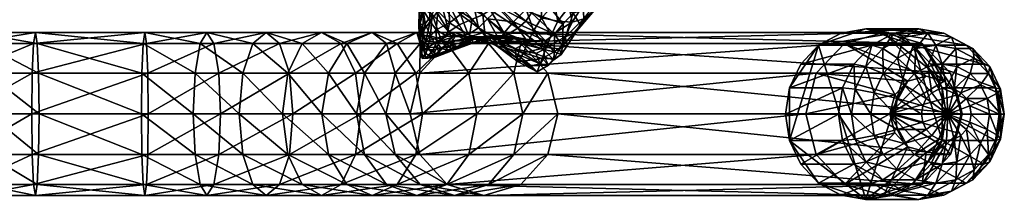
# Model space of a CAD drawing. Units: inches. Extents: x -23.2 to 23.2, y -23.2 to 23.2.
# Drawn here: x 15.1 to 23.2, y -8.4 to -6.9 of the extents above; entities that cross this region are included whole.
import ezdxf

# ---------------------------------------------------------------- set-up
doc = ezdxf.new("R2010")
doc.units = ezdxf.units.IN
doc.header["$MEASUREMENT"] = 0
for name, color, linetype in [('AFUTL-3-GLPL1', 19, 'Continuous'), ('AFUTL-3-LGPT', 4, 'Continuous'), ('AFUTL-3-SHPL', 19, 'Continuous')]:
    doc.layers.add(name, color=color, linetype=linetype)

msp = doc.modelspace()

# ---------------------------------------------------------------- meshes
at = {"layer": 'AFUTL-3-GLPL1'}
mesh = msp.add_polyface(dxfattribs=at)
corners = [(22.5234, -8.375, 0.7053), (22.7285, -8.3405, 0.7789), (22.9135, -8.2403, 0.8453), (23.0603, -8.0843, 0.8979), (23.1546, -7.8877, 0.9318), (23.1871, -7.6699, 0.9434), (23.1546, -7.452, 0.9318), (23.0603, -7.2554, 0.8979), (22.9135, -7.0994, 0.8453), (22.7285, -6.9992, 0.7789), (22.5234, -6.9647, 0.7053), (22.3183, -6.9992, 0.6317), (22.1333, -7.0994, 0.5653), (21.9865, -7.2554, 0.5126), (21.8922, -7.452, 0.4788), (21.8597, -7.6699, 0.4671), (21.8922, -7.8877, 0.4788), (21.9865, -8.0843, 0.5126), (22.1333, -8.2403, 0.5653), (22.3183, -8.3405, 0.6317), (22.597, -8.3405, 0.5002), (22.792, -8.3076, 0.5702), (22.968, -8.2124, 0.6333), (23.1076, -8.064, 0.6834), (23.1973, -7.8771, 0.7156), (23.2282, -7.6699, 0.7267), (23.1973, -7.4626, 0.7156), (23.1076, -7.2757, 0.6834), (22.968, -7.1273, 0.6333), (22.792, -7.0321, 0.5702), (22.597, -6.9992, 0.5002), (22.4019, -7.0321, 0.4302), (22.226, -7.1273, 0.3671), (22.0863, -7.2757, 0.317), (21.9967, -7.4626, 0.2848), (21.9658, -7.6699, 0.2737), (21.9967, -7.8771, 0.2848), (22.0863, -8.064, 0.317), (22.226, -8.2124, 0.3671), (22.4019, -8.3076, 0.4302), (22.6634, -8.2403, 0.3152), (22.8293, -8.2124, 0.3747), (22.979, -8.1314, 0.4284), (23.0978, -8.0052, 0.471), (23.174, -7.8461, 0.4984), (23.2003, -7.6699, 0.5078), (23.174, -7.4936, 0.4984), (23.0978, -7.3345, 0.471), (22.979, -7.2083, 0.4284), (22.8293, -7.1273, 0.3747), (22.6634, -7.0994, 0.3152), (22.4974, -7.1273, 0.2556), (22.3478, -7.2083, 0.2019), (22.229, -7.3345, 0.1593), (22.1527, -7.4936, 0.1319), (22.1264, -7.6699, 0.1225), (22.1527, -7.8461, 0.132), (22.229, -8.0052, 0.1593), (22.3478, -8.1314, 0.2019), (22.4974, -8.2124, 0.2556), (22.7161, -8.0843, 0.1683), (22.8366, -8.064, 0.2116), (22.9454, -8.0052, 0.2506), (23.0317, -7.9135, 0.2816), (23.0871, -7.7979, 0.3015), (23.1062, -7.6699, 0.3083), (23.0871, -7.5418, 0.3015), (23.0317, -7.4262, 0.2816), (22.9454, -7.3345, 0.2506), (22.8366, -7.2757, 0.2116), (22.7161, -7.2554, 0.1683), (22.5955, -7.2757, 0.1251), (22.4868, -7.3345, 0.0861), (22.4004, -7.4262, 0.0551), (22.345, -7.5418, 0.0352), (22.3259, -7.6699, 0.0284), (22.345, -7.7979, 0.0352), (22.4004, -7.9135, 0.0551), (22.4868, -8.0052, 0.0861), (22.5955, -8.064, 0.1251), (22.7499, -7.8877, 0.0741), (22.8133, -7.8771, 0.0968), (22.8704, -7.8461, 0.1173), (22.9158, -7.7979, 0.1336), (22.9449, -7.7372, 0.1441), (22.955, -7.6699, 0.1477), (22.9449, -7.6025, 0.1441), (22.9158, -7.5418, 0.1336), (22.8704, -7.4936, 0.1173), (22.8133, -7.4626, 0.0968), (22.7499, -7.452, 0.0741), (22.6865, -7.4626, 0.0513), (22.6293, -7.4936, 0.0308), (22.584, -7.5418, 0.0145), (22.5548, -7.6025, 0.0041), (22.5448, -7.6699, 0.0005), (22.5548, -7.7372, 0.0041), (22.584, -7.7979, 0.0145), (22.6293, -7.8461, 0.0308), (22.6865, -7.8771, 0.0513), (22.7615, -7.6699, 0.0416), (22.0851, -8.375, 1.8949), (22.2902, -8.3405, 1.9685), (22.4752, -8.2403, 2.0349), (22.622, -8.0843, 2.0876), (22.7163, -7.8877, 2.1214), (22.7488, -7.6699, 2.1331), (22.7163, -7.452, 2.1214), (22.622, -7.2554, 2.0876), (22.4752, -7.0994, 2.0349), (22.2902, -6.9992, 1.9685), (22.0851, -6.9647, 1.8949), (21.88, -6.9992, 1.8213), (21.695, -7.0994, 1.755), (21.5481, -7.2554, 1.7023), (21.4539, -7.452, 1.6684), (21.4214, -7.6699, 1.6568), (21.4539, -7.8877, 1.6684), (21.5481, -8.0843, 1.7023), (21.695, -8.2403, 1.755), (21.88, -8.3405, 1.8213)]
mesh.append_faces([[corners[k] for k in face] for face in [(101, 103, 102)]], dxfattribs={"vtx0": -1})
mesh.append_faces([[corners[k] for k in face] for face in [(109, 107, 105), (113, 111, 109), (117, 115, 113), (101, 119, 117), (101, 117, 113), (101, 113, 109), (101, 109, 105), (101, 105, 103)]], dxfattribs={"vtx0": -1, "vtx1": -1, "vtx2": -1})
mesh.append_faces([[corners[k] for k in face] for face in [(80, 81, 100), (81, 82, 100), (82, 83, 100), (83, 84, 100), (84, 85, 100), (85, 86, 100), (86, 87, 100), (87, 88, 100), (88, 89, 100), (89, 90, 100), (90, 91, 100), (91, 92, 100), (92, 93, 100), (93, 94, 100), (94, 95, 100), (95, 96, 100), (96, 97, 100), (97, 98, 100), (98, 99, 100), (99, 80, 100)]], dxfattribs={"vtx1": -1, "vtx2": -1})
mesh.append_faces([[corners[k] for k in face] for face in [(0, 1, 21), (21, 20, 0), (1, 2, 22), (22, 21, 1), (2, 3, 23), (23, 22, 2), (3, 4, 24), (24, 23, 3), (4, 5, 25), (25, 24, 4), (5, 6, 26), (26, 25, 5), (6, 7, 27), (27, 26, 6), (7, 8, 28), (28, 27, 7), (8, 9, 29), (29, 28, 8), (9, 10, 30), (30, 29, 9), (10, 11, 31), (31, 30, 10), (11, 12, 32), (32, 31, 11), (12, 13, 33), (33, 32, 12), (13, 14, 34), (34, 33, 13), (14, 15, 35), (35, 34, 14), (15, 16, 36), (36, 35, 15), (16, 17, 37), (37, 36, 16), (17, 18, 38), (38, 37, 17), (18, 19, 39), (39, 38, 18), (19, 0, 20), (20, 39, 19), (20, 21, 41), (41, 40, 20), (21, 22, 42), (42, 41, 21), (22, 23, 43), (43, 42, 22), (23, 24, 44), (44, 43, 23), (24, 25, 45), (45, 44, 24), (25, 26, 46), (46, 45, 25), (26, 27, 47), (47, 46, 26), (27, 28, 48), (48, 47, 27), (28, 29, 49), (49, 48, 28), (29, 30, 50), (50, 49, 29), (30, 31, 51), (51, 50, 30), (31, 32, 52), (52, 51, 31), (32, 33, 53), (53, 52, 32), (33, 34, 54), (54, 53, 33), (34, 35, 55), (55, 54, 34), (35, 36, 56), (56, 55, 35), (36, 37, 57), (57, 56, 36), (37, 38, 58), (58, 57, 37), (38, 39, 59), (59, 58, 38), (39, 20, 40), (40, 59, 39), (40, 41, 61), (61, 60, 40), (41, 42, 62), (62, 61, 41), (42, 43, 63), (63, 62, 42), (43, 44, 64), (64, 63, 43), (44, 45, 65), (65, 64, 44), (45, 46, 66), (66, 65, 45), (46, 47, 67), (67, 66, 46), (47, 48, 68), (68, 67, 47), (48, 49, 69), (69, 68, 48), (49, 50, 70), (70, 69, 49), (50, 51, 71), (71, 70, 50), (51, 52, 72), (72, 71, 51), (52, 53, 73), (73, 72, 52), (53, 54, 74), (74, 73, 53), (54, 55, 75), (75, 74, 54), (55, 56, 76), (76, 75, 55), (56, 57, 77), (77, 76, 56), (57, 58, 78), (78, 77, 57), (58, 59, 79), (79, 78, 58), (59, 40, 60), (60, 79, 59), (60, 61, 81), (81, 80, 60), (61, 62, 82), (82, 81, 61), (62, 63, 83), (83, 82, 62), (63, 64, 84), (84, 83, 63), (64, 65, 85), (85, 84, 64), (65, 66, 86), (86, 85, 65), (66, 67, 87), (87, 86, 66), (67, 68, 88), (88, 87, 67), (68, 69, 89), (89, 88, 68), (69, 70, 90), (90, 89, 69), (70, 71, 91), (91, 90, 70), (71, 72, 92), (92, 91, 71), (72, 73, 93), (93, 92, 72), (73, 74, 94), (94, 93, 73), (74, 75, 95), (95, 94, 74), (75, 76, 96), (96, 95, 75), (76, 77, 97), (97, 96, 76), (77, 78, 98), (98, 97, 77), (78, 79, 99), (99, 98, 78), (79, 60, 80), (80, 99, 79), (102, 1, 0), (0, 101, 102), (103, 2, 1), (1, 102, 103), (104, 3, 2), (2, 103, 104), (105, 4, 3), (3, 104, 105), (106, 5, 4), (4, 105, 106), (107, 6, 5), (5, 106, 107), (108, 7, 6), (6, 107, 108), (109, 8, 7), (7, 108, 109), (110, 9, 8), (8, 109, 110), (111, 10, 9), (9, 110, 111), (112, 11, 10), (10, 111, 112), (113, 12, 11), (11, 112, 113), (114, 13, 12), (12, 113, 114), (115, 14, 13), (13, 114, 115), (116, 15, 14), (14, 115, 116), (117, 16, 15), (15, 116, 117), (118, 17, 16), (16, 117, 118), (119, 18, 17), (17, 118, 119), (120, 19, 18), (18, 119, 120), (101, 0, 19), (19, 120, 101), (105, 104, 103), (107, 106, 105), (109, 108, 107), (111, 110, 109), (113, 112, 111), (115, 114, 113), (117, 116, 115), (119, 118, 117), (101, 120, 119)]], dxfattribs={"vtx2": -1})
at = {"layer": 'AFUTL-3-LGPT'}
mesh = msp.add_polyface(dxfattribs=at)
corners = [(15.2551, -7.3313, 12.9641), (15.2591, -7.6681, 12.8739), (16.1049, -7.6681, 12.8739), (15.2442, -7.0848, 13.2107), (16.1087, -7.3313, 12.9641), (15.2292, -6.9945, 13.5475), (16.119, -7.0848, 13.2107), (15.2142, -7.0848, 13.8843), (16.1332, -6.9945, 13.5475), (15.2033, -7.3313, 14.1309), (16.1473, -7.0848, 13.8843), (15.1993, -7.6681, 14.2211), (16.1577, -7.3313, 14.1309), (15.2033, -8.005, 14.1309), (16.1615, -7.6681, 14.2211), (15.2142, -8.2515, 13.8843), (16.1577, -8.005, 14.1309), (15.2292, -8.3418, 13.5475), (16.1473, -8.2515, 13.8843), (15.2442, -8.2515, 13.2107), (16.1332, -8.3418, 13.5475), (15.2551, -8.005, 12.9641), (16.119, -8.2515, 13.2107), (16.1087, -8.005, 12.9641), (14.8275, -7.3313, 12.926), (14.8435, -7.6681, 12.8369), (14.7839, -7.0848, 13.1697), (14.7243, -6.9945, 13.5025), (14.6647, -7.0848, 13.8354), (14.6211, -7.3313, 14.079), (14.6051, -7.6681, 14.1682), (14.6211, -8.005, 14.079), (14.6647, -8.2515, 13.8354), (14.7243, -8.3418, 13.5025), (14.7839, -8.2515, 13.1697), (14.8275, -8.005, 12.926), (14.4466, -7.3313, 12.8225), (14.4778, -7.6681, 12.7374), (14.3611, -7.0848, 13.0547), (14.2444, -6.9945, 13.3721), (14.1277, -7.0848, 13.6894), (14.0422, -7.3313, 13.9217), (14.011, -7.6681, 14.0067), (14.0422, -8.005, 13.9217), (14.1277, -8.2515, 13.6894), (14.2444, -8.3418, 13.3721), (14.3611, -8.2515, 13.0547), (14.4466, -8.005, 12.8225), (14.0927, -7.3313, 12.6561), (14.0927, -8.005, 12.6561), (14.1381, -7.6681, 12.5777)]
mesh.append_faces([[corners[k] for k in face] for face in [(0, 1, 2), (3, 0, 4), (5, 3, 6), (7, 5, 8), (9, 7, 10), (11, 9, 12), (13, 11, 14), (15, 13, 16), (17, 15, 18), (19, 17, 20), (21, 19, 22), (1, 21, 23), (1, 0, 24), (24, 25, 1), (0, 3, 26), (26, 24, 0), (3, 5, 27), (27, 26, 3), (5, 7, 28), (28, 27, 5), (7, 9, 29), (29, 28, 7), (9, 11, 30), (30, 29, 9), (11, 13, 31), (31, 30, 11), (13, 15, 32), (32, 31, 13), (15, 17, 33), (33, 32, 15), (17, 19, 34), (34, 33, 17), (19, 21, 35), (35, 34, 19), (21, 1, 25), (25, 35, 21), (25, 24, 36), (36, 37, 25), (24, 26, 38), (38, 36, 24), (26, 27, 39), (39, 38, 26), (27, 28, 40), (40, 39, 27), (28, 29, 41), (41, 40, 28), (29, 30, 42), (30, 31, 43), (31, 32, 44), (32, 33, 45), (45, 44, 32), (33, 34, 46), (46, 45, 33), (34, 35, 47), (47, 46, 34), (35, 25, 37), (37, 47, 35), (37, 36, 48), (46, 47, 49), (47, 37, 50)]])
mesh = msp.add_polyface(dxfattribs=at)
corners = [(16.9425, -7.3313, 12.8257), (16.9128, -7.6681, 12.7401), (17.269, -7.6681, 12.5826), (16.9425, -8.005, 12.8257), (17.3123, -8.005, 12.6622), (16.5474, -7.3313, 12.9271), (16.5323, -7.6681, 12.8378), (17.0236, -7.0848, 13.0594), (16.5887, -7.0848, 13.1711), (17.1343, -6.9945, 13.3788), (16.6451, -6.9945, 13.5044), (17.245, -7.0848, 13.6981), (16.7015, -7.0848, 13.8376), (16.7428, -7.3313, 14.0816), (16.758, -7.6681, 14.1709), (17.3261, -7.3313, 13.9318), (16.7428, -8.005, 14.0816), (17.3558, -7.6681, 14.0174), (17.3261, -8.005, 13.9318), (17.245, -8.2515, 13.6981), (16.7015, -8.2515, 13.8376), (17.1343, -8.3418, 13.3788), (16.6451, -8.3418, 13.5044), (17.0236, -8.2515, 13.0594), (16.5887, -8.2515, 13.1711), (16.5474, -8.005, 12.9271), (16.1087, -7.3313, 12.9641), (16.1049, -7.6681, 12.8739), (16.119, -7.0848, 13.2107), (16.1332, -6.9945, 13.5475), (16.1473, -7.0848, 13.8843), (16.1577, -7.3313, 14.1309), (16.1615, -7.6681, 14.2211), (16.1577, -8.005, 14.1309), (16.1473, -8.2515, 13.8843), (16.1332, -8.3418, 13.5475), (16.119, -8.2515, 13.2107), (16.1087, -8.005, 12.9641), (15.2551, -7.3313, 12.9641), (15.2442, -7.0848, 13.2107), (15.2292, -6.9945, 13.5475), (15.2142, -7.0848, 13.8843), (15.2033, -7.3313, 14.1309), (15.1993, -7.6681, 14.2211), (15.2033, -8.005, 14.1309), (15.2142, -8.2515, 13.8843), (15.2292, -8.3418, 13.5475), (15.2442, -8.2515, 13.2107), (15.2551, -8.005, 12.9641), (15.2591, -7.6681, 12.8739)]
mesh.append_faces([[corners[k] for k in face] for face in [(0, 1, 2), (1, 3, 4), (1, 0, 5), (5, 6, 1), (0, 7, 8), (8, 5, 0), (7, 9, 10), (10, 8, 7), (9, 11, 12), (12, 10, 9), (13, 12, 11), (14, 13, 15), (16, 14, 17), (18, 19, 20), (20, 16, 18), (19, 21, 22), (22, 20, 19), (21, 23, 24), (24, 22, 21), (23, 3, 25), (25, 24, 23), (3, 1, 6), (6, 25, 3), (6, 5, 26), (26, 27, 6), (5, 8, 28), (28, 26, 5), (8, 10, 29), (29, 28, 8), (10, 12, 30), (30, 29, 10), (12, 13, 31), (31, 30, 12), (13, 14, 32), (32, 31, 13), (14, 16, 33), (33, 32, 14), (16, 20, 34), (34, 33, 16), (20, 22, 35), (35, 34, 20), (22, 24, 36), (36, 35, 22), (24, 25, 37), (37, 36, 24), (25, 6, 27), (27, 37, 25), (27, 26, 38), (26, 28, 39), (28, 29, 40), (29, 30, 41), (30, 31, 42), (31, 32, 43), (32, 33, 44), (33, 34, 45), (34, 35, 46), (35, 36, 47), (36, 37, 48), (37, 27, 49)]])
mesh = msp.add_polyface(dxfattribs=at)
corners = [(18.1223, -7.6681, 11.7964), (18.1982, -7.3313, 11.8459), (17.9473, -7.3313, 12.1676), (17.8807, -7.6681, 12.1062), (18.1292, -7.0848, 12.3353), (18.1982, -8.005, 11.8459), (17.9473, -8.005, 12.1676), (17.6496, -7.3313, 12.4412), (17.594, -7.6681, 12.3698), (17.8016, -7.0848, 12.6364), (18.0093, -6.9945, 12.903), (17.8016, -8.2515, 12.6364), (18.0093, -8.3418, 12.903), (18.3776, -8.3418, 12.5644), (18.1292, -8.2515, 12.3353), (17.6496, -8.005, 12.4412), (17.3123, -7.3313, 12.6622), (17.269, -7.6681, 12.5826), (17.4305, -7.0848, 12.8795), (17.5919, -6.9945, 13.1764), (18.2169, -7.0848, 13.1697), (17.7534, -7.0848, 13.4733), (17.8716, -7.3313, 13.6906), (17.9148, -7.6681, 13.7702), (18.3689, -7.3313, 13.3649), (17.8716, -8.005, 13.6906), (18.4246, -7.6681, 13.4363), (17.7534, -8.2515, 13.4733), (18.3689, -8.005, 13.3649), (18.2169, -8.2515, 13.1697), (17.5919, -8.3418, 13.1764), (17.4305, -8.2515, 12.8795), (17.3123, -8.005, 12.6622), (16.9425, -7.3313, 12.8257), (17.0236, -7.0848, 13.0594), (17.1343, -6.9945, 13.3788), (17.245, -7.0848, 13.6981), (17.3261, -7.3313, 13.9318), (17.3558, -7.6681, 14.0174), (17.3261, -8.005, 13.9318), (17.245, -8.2515, 13.6981), (17.1343, -8.3418, 13.3788), (17.0236, -8.2515, 13.0594), (16.9425, -8.005, 12.8257), (16.9128, -7.6681, 12.7401), (16.7428, -7.3313, 14.0816), (16.758, -7.6681, 14.1709), (16.7428, -8.005, 14.0816)]
mesh.append_faces([[corners[k] for k in face] for face in [(0, 1, 2), (2, 3, 0), (4, 2, 1), (5, 0, 3), (3, 6, 5), (3, 2, 7), (7, 8, 3), (2, 4, 9), (9, 7, 2), (10, 9, 4), (11, 12, 13), (14, 6, 15), (15, 11, 14), (6, 3, 8), (8, 15, 6), (8, 7, 16), (16, 17, 8), (7, 9, 18), (18, 16, 7), (9, 10, 19), (19, 18, 9), (10, 20, 21), (21, 19, 10), (22, 21, 20), (23, 22, 24), (25, 23, 26), (27, 25, 28), (29, 12, 30), (30, 27, 29), (12, 11, 31), (31, 30, 12), (11, 15, 32), (32, 31, 11), (15, 8, 17), (17, 32, 15), (17, 16, 33), (16, 18, 34), (34, 33, 16), (18, 19, 35), (35, 34, 18), (19, 21, 36), (36, 35, 19), (21, 22, 37), (37, 36, 21), (22, 23, 38), (38, 37, 22), (23, 25, 39), (39, 38, 23), (25, 27, 40), (40, 39, 25), (27, 30, 41), (41, 40, 27), (30, 31, 42), (42, 41, 30), (31, 32, 43), (43, 42, 31), (32, 17, 44), (36, 37, 45), (37, 38, 46), (38, 39, 47)]])
mesh = msp.add_polyface(dxfattribs=at)
corners = [(18.3227, -7.6681, 11.4254), (18.4044, -7.3313, 11.464), (18.1982, -7.3313, 11.8459), (18.1223, -7.6681, 11.7964), (18.6275, -7.0848, 11.5697), (18.4053, -7.0848, 11.9813), (18.9324, -6.9945, 11.7141), (18.6882, -6.9945, 12.1662), (19.2372, -7.0848, 11.8585), (18.9712, -7.0848, 12.3511), (19.4603, -7.3313, 11.9642), (19.1783, -7.3313, 12.4864), (19.2541, -7.6681, 12.5359), (19.1783, -8.005, 12.4864), (19.542, -7.6681, 12.0028), (19.4603, -8.005, 11.9642), (19.2372, -8.2515, 11.8585), (18.9712, -8.2515, 12.3511), (18.9324, -8.3418, 11.7141), (18.6882, -8.3418, 12.1662), (18.6275, -8.2515, 11.5697), (18.4053, -8.2515, 11.9813), (18.4044, -8.005, 11.464), (18.1982, -8.005, 11.8459), (18.1292, -7.0848, 12.3353), (18.3776, -6.9945, 12.5644), (18.6261, -7.0848, 12.7935), (18.808, -7.3313, 12.9612), (18.8745, -7.6681, 13.0226), (18.808, -8.005, 12.9612), (18.6261, -8.2515, 12.7935), (18.3776, -8.3418, 12.5644), (18.1292, -8.2515, 12.3353), (17.9473, -8.005, 12.1676), (18.0093, -6.9945, 12.903), (18.2169, -7.0848, 13.1697), (18.3689, -7.3313, 13.3649), (18.4246, -7.6681, 13.4363), (18.3689, -8.005, 13.3649), (18.2169, -8.2515, 13.1697), (18.0093, -8.3418, 12.903), (17.8016, -8.2515, 12.6364), (17.8716, -7.3313, 13.6906), (17.9148, -7.6681, 13.7702), (17.8716, -8.005, 13.6906), (17.7534, -8.2515, 13.4733)]
mesh.append_faces([[corners[k] for k in face] for face in [(0, 1, 2), (2, 3, 0), (1, 4, 5), (5, 2, 1), (4, 6, 7), (7, 5, 4), (6, 8, 9), (9, 7, 6), (8, 10, 11), (11, 9, 8), (12, 11, 10), (13, 12, 14), (15, 16, 17), (17, 13, 15), (16, 18, 19), (19, 17, 16), (18, 20, 21), (21, 19, 18), (20, 22, 23), (23, 21, 20), (22, 0, 3), (3, 23, 22), (2, 5, 24), (5, 7, 25), (25, 24, 5), (7, 9, 26), (26, 25, 7), (9, 11, 27), (27, 26, 9), (11, 12, 28), (28, 27, 11), (12, 13, 29), (29, 28, 12), (13, 17, 30), (30, 29, 13), (17, 19, 31), (31, 30, 17), (19, 21, 32), (32, 31, 19), (21, 23, 33), (33, 32, 21), (24, 25, 34), (25, 26, 35), (35, 34, 25), (26, 27, 36), (36, 35, 26), (27, 28, 37), (37, 36, 27), (28, 29, 38), (38, 37, 28), (29, 30, 39), (39, 38, 29), (30, 31, 40), (40, 39, 30), (31, 32, 41), (35, 36, 42), (36, 37, 43), (37, 38, 44), (38, 39, 45)]])
mesh = msp.add_polyface(dxfattribs=at)
corners = [(22.3235, -7.5116, 0.2303), (21.6751, -7.3313, 1.2661), (21.5893, -7.6681, 1.2382), (22.2834, -7.6681, 0.2179), (22.4329, -7.397, 0.2643), (21.9097, -7.0848, 1.3422), (22.5825, -7.355, 0.3107), (22.2301, -6.9945, 1.4462), (22.732, -7.397, 0.3571), (22.5505, -7.0848, 1.5502), (22.8415, -7.5116, 0.3911), (22.785, -7.3313, 1.6263), (22.8815, -7.6681, 0.4035), (22.8708, -7.6681, 1.6542), (22.8415, -7.8247, 0.3911), (22.785, -8.005, 1.6263), (22.732, -7.9393, 0.3571), (22.5505, -8.2515, 1.5502), (22.5825, -7.9813, 0.3107), (22.2301, -8.3418, 1.4462), (22.4329, -7.9393, 0.2643), (21.9097, -8.2515, 1.3422), (22.3235, -7.8247, 0.2303), (21.6751, -8.005, 1.2661), (19.4603, -7.3313, 11.9642), (19.542, -7.6681, 12.0028), (19.2541, -7.6681, 12.5359), (19.4603, -8.005, 11.9642), (19.1783, -8.005, 12.4864), (18.4044, -7.3313, 11.464), (18.3227, -7.6681, 11.4254), (18.6275, -7.0848, 11.5697), (18.9324, -6.9945, 11.7141), (19.2372, -7.0848, 11.8585), (19.2372, -8.2515, 11.8585), (18.9324, -8.3418, 11.7141), (18.6275, -8.2515, 11.5697), (18.4044, -8.005, 11.464)]
mesh.append_faces([[corners[k] for k in face] for face in [(0, 1, 2), (2, 3, 0), (4, 5, 1), (1, 0, 4), (6, 7, 5), (5, 4, 6), (8, 9, 7), (7, 6, 8), (10, 11, 9), (9, 8, 10), (12, 13, 11), (11, 10, 12), (14, 15, 13), (13, 12, 14), (16, 17, 15), (15, 14, 16), (18, 19, 17), (17, 16, 18), (20, 21, 19), (19, 18, 20), (22, 23, 21), (21, 20, 22), (3, 2, 23), (23, 22, 3), (24, 25, 26), (25, 27, 28), (3, 22, 20), (3, 20, 18), (3, 18, 16), (3, 16, 14), (3, 14, 12), (3, 12, 10), (3, 10, 8), (3, 8, 6), (3, 6, 4), (3, 4, 0), (1, 29, 30), (30, 2, 1), (5, 31, 29), (29, 1, 5), (7, 32, 31), (31, 5, 7), (9, 33, 32), (32, 7, 9), (11, 24, 33), (33, 9, 11), (13, 25, 24), (24, 11, 13), (15, 27, 25), (25, 13, 15), (17, 34, 27), (27, 15, 17), (35, 34, 17), (17, 19, 35), (36, 35, 19), (19, 21, 36), (23, 37, 36), (36, 21, 23), (2, 30, 37), (37, 23, 2)]])
at = {"layer": 'AFUTL-3-SHPL'}
mesh = msp.add_polyface(dxfattribs=at)
corners = [(18.4187, -6.7117, 10.5371), (17.9066, -6.7026, 10.3814), (17.9269, -6.6925, 10.2952), (18.1532, -6.6109, 11.0483), (18.3263, -6.6495, 11.1036), (18.3062, -6.554, 11.1775), (18.5356, -6.6623, 10.3326), (18.2558, -6.6579, 10.2224), (18.2766, -6.6277, 10.1609), (18.398, -7.0055, 11.233), (18.3956, -6.9323, 11.1797), (18.4307, -7.0209, 11.0761), (18.5281, -6.8, 10.8012), (18.2941, -6.7141, 10.7954), (18.3776, -6.7194, 10.6232), (18.1979, -6.6733, 10.961), (18.4057, -6.9152, 11.36), (18.4369, -6.8192, 11.478), (18.3958, -6.733, 11.3977), (18.2945, -6.5801, 10.1053), (18.2972, -6.506, 10.0995), (18.5968, -6.5183, 10.2059), (17.9836, -6.5685, 10.0291), (18.3639, -6.642, 11.2991), (18.3537, -6.5271, 11.3941), (18.3005, -6.4382, 11.2429), (18.5051, -6.8432, 10.8931), (18.4244, -6.7662, 10.9546), (18.4332, -7.1392, 11.304), (18.403, -7.0716, 11.2738), (18.4101, -7.1618, 11.1489), (18.3748, -6.7164, 11.0235), (18.2524, -6.7004, 10.8722), (18.0628, -6.6984, 10.7284), (18.0997, -6.7059, 10.6317), (18.3972, -6.8327, 11.2867), (18.4182, -6.8301, 11.1085), (18.3943, -6.738, 11.1997), (18.148, -6.5001, 11.0944), (17.9864, -6.6484, 10.9255), (18.5001, -6.6817, 10.3944), (18.135, -6.709, 10.5361), (17.9865, -6.4944, 10.0236), (18.4173, -7.0917, 11.117), (18.4073, -6.6204, 11.5067), (17.9722, -6.6211, 10.0826), (18.589, -6.589, 10.2268), (18.4479, -6.9222, 11.0286), (18.0257, -6.6821, 10.8254), (18.4244, -6.9885, 11.4158), (17.9597, -6.654, 10.1483), (17.9607, -6.5666, 11.0019), (18.3794, -6.3877, 11.479), (18.4212, -7.2086, 11.0812)]
mesh.append_faces([[corners[k] for k in face] for face in [(3, 4, 5), (12, 13, 14), (13, 26, 27), (36, 31, 27), (32, 27, 31), (27, 32, 13)]])
mesh.append_faces([[corners[k] for k in face] for face in [(28, 29, 30), (37, 4, 31)]], dxfattribs={"vtx0": -1})
mesh.append_faces([[corners[k] for k in face] for face in [(16, 17, 18), (5, 38, 3), (35, 37, 36), (35, 18, 23), (18, 35, 16)]], dxfattribs={"vtx0": -1, "vtx1": -1})
mesh.append_faces([[corners[k] for k in face] for face in [(0, 1, 2), (6, 7, 8), (23, 24, 25), (13, 33, 34), (16, 35, 10), (40, 2, 7), (24, 23, 18), (1, 0, 41), (44, 18, 17), (2, 40, 0), (32, 48, 33), (49, 29, 28), (8, 7, 50), (29, 49, 16), (52, 24, 44), (18, 44, 24), (19, 8, 45), (50, 45, 8), (11, 43, 9), (14, 41, 0), (29, 9, 43), (16, 9, 29), (48, 32, 15), (13, 34, 41)]], dxfattribs={"vtx0": -1, "vtx1": -1, "vtx2": -1})
mesh.append_faces([[corners[k] for k in face] for face in [(19, 20, 21), (20, 19, 22), (23, 5, 4), (41, 14, 13), (22, 42, 20), (43, 30, 29), (45, 22, 19), (8, 19, 46), (4, 37, 23), (33, 13, 32)]], dxfattribs={"vtx0": -1, "vtx2": -1})
mesh.append_faces([[corners[k] for k in face] for face in [(31, 15, 32), (31, 36, 37), (36, 10, 35), (23, 37, 35), (53, 30, 43)]], dxfattribs={"vtx1": -1})
mesh.append_faces([[corners[k] for k in face] for face in [(9, 10, 11), (4, 3, 15), (39, 15, 3), (25, 5, 23), (51, 3, 38), (10, 9, 16), (15, 39, 48)]], dxfattribs={"vtx1": -1, "vtx2": -1})
mesh.append_faces([[corners[k] for k in face] for face in [(15, 31, 4), (10, 36, 47)]], dxfattribs={"vtx2": -1})
mesh = msp.add_polyface(dxfattribs=at)
corners = [(18.6436, -6.7569, 10.6376), (18.8339, -6.8848, 10.698), (18.729, -6.9315, 10.75), (18.6266, -7.0244, 11.5773), (18.8009, -7.0113, 11.6916), (18.6481, -6.9159, 11.7045), (18.4532, -7.0673, 11.4587), (18.5378, -6.9719, 11.5776), (18.4877, -6.9031, 11.5413), (18.4479, -6.9222, 11.0286), (18.4307, -7.0209, 11.0761), (18.3956, -6.9323, 11.1797), (18.5866, -6.7804, 10.7175), (18.4922, -7.0223, 10.958), (18.5051, -6.8432, 10.8931), (18.5777, -7.0496, 10.8634), (18.7512, -6.6144, 11.8304), (18.6419, -6.7221, 11.7573), (18.7401, -6.845, 11.8032), (18.4244, -6.7662, 10.9546), (18.4182, -6.8301, 11.1085), (18.4651, -6.4916, 11.5999), (18.5568, -6.6082, 11.6896), (18.658, -6.4825, 11.7677), (18.4244, -6.9885, 11.4158), (18.4369, -6.8192, 11.478), (18.589, -6.589, 10.2268), (18.5968, -6.5183, 10.2059), (18.8776, -6.5414, 10.3348), (18.2558, -6.6579, 10.2224), (18.5356, -6.6623, 10.3326), (18.5001, -6.6817, 10.3944), (18.4187, -6.7117, 10.5371), (18.4057, -6.9152, 11.36), (18.6412, -6.99, 10.8062), (18.8043, -7.0668, 10.7658), (18.2945, -6.5801, 10.1053), (18.2766, -6.6277, 10.1609), (18.5659, -6.6324, 10.2763), (18.5281, -6.8, 10.8012), (18.2941, -6.7141, 10.7954), (18.4781, -6.7206, 11.5968), (18.8453, -6.7561, 11.8636), (18.7446, -6.7109, 10.5177), (18.9843, -6.8081, 10.6266), (18.7852, -6.6825, 10.4687), (18.82, -6.6472, 10.4221), (18.8546, -6.604, 10.3768), (18.5529, -6.8185, 11.6634), (18.4073, -6.6204, 11.5067), (18.7023, -6.7358, 10.5701), (18.924, -6.8488, 10.6624), (18.3776, -6.7194, 10.6232), (18.8787, -6.5029, 11.8801), (18.8874, -6.9564, 11.8073), (18.9685, -6.6538, 11.9034)]
mesh.append_faces([[corners[k] for k in face] for face in [(0, 1, 2), (2, 12, 0), (19, 9, 20), (39, 14, 40), (9, 19, 14), (50, 51, 1), (1, 0, 50), (51, 50, 43)]])
mesh.append_faces([[corners[k] for k in face] for face in [(26, 27, 28), (35, 2, 1), (44, 43, 45), (52, 12, 39), (34, 39, 12)]], dxfattribs={"vtx0": -1})
mesh.append_faces([[corners[k] for k in face] for face in [(24, 8, 25), (25, 33, 24), (34, 15, 14), (28, 47, 26), (14, 13, 9)]], dxfattribs={"vtx0": -1, "vtx1": -1})
mesh.append_faces([[corners[k] for k in face] for face in [(9, 10, 11), (13, 14, 15), (16, 17, 18), (21, 22, 23), (29, 30, 31), (37, 38, 30), (41, 22, 21), (43, 31, 30), (16, 23, 22), (38, 46, 45), (22, 41, 48), (17, 48, 5), (21, 49, 41), (0, 32, 31), (23, 16, 53), (41, 25, 8), (25, 41, 49), (8, 48, 41), (48, 8, 7), (26, 38, 37), (46, 38, 26), (48, 17, 22), (22, 17, 16), (26, 47, 46), (12, 52, 32), (45, 30, 38)]], dxfattribs={"vtx0": -1, "vtx1": -1, "vtx2": -1})
mesh.append_faces([[corners[k] for k in face] for face in [(32, 0, 12), (27, 26, 36), (31, 50, 0), (4, 54, 18), (31, 43, 50), (16, 42, 55), (30, 45, 43)]], dxfattribs={"vtx0": -1, "vtx2": -1})
mesh.append_faces([[corners[k] for k in face] for face in [(6, 7, 8), (14, 39, 34), (12, 2, 34)]], dxfattribs={"vtx1": -1})
mesh.append_faces([[corners[k] for k in face] for face in [(3, 4, 5), (18, 5, 4), (5, 18, 17), (18, 42, 16), (7, 5, 48), (5, 7, 3)]], dxfattribs={"vtx1": -1, "vtx2": -1})
mesh.append_faces([[corners[k] for k in face] for face in [(42, 18, 54)]], dxfattribs={"vtx2": -1})
mesh = msp.add_polyface(dxfattribs=at)
corners = [(18.7852, -6.6825, 10.4687), (18.82, -6.6472, 10.4221), (19.0594, -6.7208, 10.5569), (19.4455, -6.5073, 10.6517), (19.4281, -6.6029, 10.659), (19.155, -6.5237, 10.4776), (19.2802, -6.8023, 11.8825), (19.1866, -6.6903, 11.9216), (19.0628, -6.7882, 11.8917), (18.9685, -6.6538, 11.9034), (19.0971, -6.6662, 10.5239), (19.1273, -6.601, 10.4959), (19.4001, -6.6876, 10.6719), (18.8546, -6.604, 10.3768), (19.2769, -6.9009, 10.7163), (19.5153, -7.0077, 10.9297), (19.4397, -7.0626, 10.9344), (18.8339, -6.8848, 10.698), (18.9412, -7.024, 10.7475), (18.8043, -7.0668, 10.7658), (19.3251, -6.8323, 10.6988), (19.1771, -6.9055, 11.8612), (19.102, -6.9943, 11.8363), (19.2942, -7.0742, 11.7774), (18.8787, -6.5029, 11.8801), (19.1007, -6.5525, 11.9366), (19.2122, -6.9601, 10.7369), (19.3429, -7.062, 10.9826), (19.3178, -6.5939, 11.9816), (19.4034, -6.703, 11.9437), (19.5352, -6.6251, 12.09), (19.4087, -6.8735, 11.8144), (19.3408, -6.9806, 11.7938), (19.4882, -7.0173, 11.6761), (18.8874, -6.9564, 11.8073), (18.8009, -7.0113, 11.6916), (19.0323, -7.101, 11.751), (19.1093, -7.0181, 10.7944), (18.9843, -6.8081, 10.6266), (19.0261, -6.7675, 10.5909), (19.2462, -6.454, 11.995), (19.4568, -6.5092, 12.1188), (18.924, -6.8488, 10.6624), (18.9612, -6.8811, 11.8593), (18.8453, -6.7561, 11.8636), (19.0601, -7.0572, 11.8062), (19.5862, -6.9226, 10.9456), (19.5135, -6.7589, 11.8715), (19.1201, -7.0289, 10.9255), (18.9668, -7.0473, 10.8644), (18.8776, -6.5414, 10.3348), (18.8732, -6.4625, 10.3465), (18.7512, -6.6144, 11.8304), (18.7446, -6.7109, 10.5177)]
mesh.append_faces([[corners[k] for k in face] for face in [(27, 37, 26), (42, 37, 18)]])
mesh.append_faces([[corners[k] for k in face] for face in [(17, 18, 19), (18, 17, 42), (5, 11, 50)]], dxfattribs={"vtx0": -1})
mesh.append_faces([[corners[k] for k in face] for face in [(3, 4, 5), (2, 20, 14), (26, 38, 39), (0, 39, 38), (10, 12, 20), (20, 2, 10), (50, 51, 5), (39, 14, 26), (53, 38, 42), (14, 39, 2)]], dxfattribs={"vtx0": -1, "vtx1": -1})
mesh.append_faces([[corners[k] for k in face] for face in [(6, 7, 8), (9, 8, 7), (10, 11, 12), (14, 15, 16), (21, 22, 23), (24, 9, 25), (15, 14, 20), (7, 25, 9), (34, 43, 44), (43, 22, 21), (46, 20, 12), (25, 7, 28), (11, 5, 4), (9, 24, 52), (8, 21, 6), (6, 21, 32), (4, 12, 11), (45, 22, 43), (21, 8, 43), (44, 43, 8), (2, 39, 0)]], dxfattribs={"vtx0": -1, "vtx1": -1, "vtx2": -1})
mesh.append_faces([[corners[k] for k in face] for face in [(0, 1, 2), (11, 10, 13), (34, 35, 36), (38, 26, 37), (7, 6, 29), (43, 34, 45), (31, 47, 29), (49, 18, 37), (10, 2, 1), (1, 13, 10), (8, 9, 44), (13, 50, 11)]], dxfattribs={"vtx0": -1, "vtx2": -1})
mesh.append_faces([[corners[k] for k in face] for face in [(26, 16, 27)]], dxfattribs={"vtx1": -1})
mesh.append_faces([[corners[k] for k in face] for face in [(31, 32, 33), (40, 28, 41), (30, 41, 28), (29, 28, 7), (37, 48, 49), (28, 40, 25), (16, 26, 14), (37, 42, 38), (23, 32, 21)]], dxfattribs={"vtx1": -1, "vtx2": -1})
mesh.append_faces([[corners[k] for k in face] for face in [(28, 29, 30), (32, 31, 6), (29, 6, 31)]], dxfattribs={"vtx2": -1})
mesh = msp.add_polyface(dxfattribs=at)
corners = [(19.5352, -6.6251, 12.09), (19.6444, -6.6946, 12.0309), (19.7504, -6.6727, 12.2708), (19.7283, -6.9332, 11.2121), (19.6825, -7.0013, 11.3809), (19.6213, -7.1005, 11.3321), (19.6693, -6.8359, 10.9863), (19.8806, -6.7597, 11.238), (19.6379, -6.5842, 12.3099), (19.6351, -6.7806, 11.7802), (19.5433, -6.9016, 11.7097), (19.6616, -6.9088, 11.5855), (19.4473, -7.1181, 11.6501), (19.555, -7.1287, 11.4965), (19.6034, -7.0315, 11.5313), (19.5817, -7.1077, 11.1202), (19.5862, -6.9226, 10.9456), (19.8322, -6.6584, 12.8216), (19.7505, -6.5238, 12.8344), (19.7084, -6.5506, 12.563), (19.7569, -6.8818, 11.4645), (19.8563, -6.7523, 11.6006), (19.751, -6.7695, 11.6895), (19.8296, -6.8287, 11.3518), (19.5135, -6.7589, 11.8715), (19.4034, -6.703, 11.9437), (19.8124, -6.6618, 12.536), (19.704, -6.6153, 10.8991), (19.4001, -6.6876, 10.6719), (19.7701, -6.4953, 13.1304), (19.8348, -6.6423, 13.1257), (19.8342, -6.6124, 13.4502), (19.4087, -6.8735, 11.8144), (19.5153, -7.0077, 10.9297), (19.5114, -7.1551, 11.1102), (19.5704, -7.1762, 11.3011), (19.5082, -7.2204, 11.2788), (19.8847, -6.7013, 12.2132), (19.4269, -7.1354, 11.1368), (19.7697, -6.7187, 11.9592), (19.5119, -7.2101, 11.4696), (19.4397, -7.0626, 10.9344), (19.9407, -6.7263, 11.5267), (19.9556, -6.6977, 12.495), (19.7165, -6.5152, 10.8732), (19.4281, -6.6029, 10.659), (19.4648, -7.265, 11.4389), (19.4882, -7.0173, 11.6761), (19.8938, -6.7214, 11.8884), (19.3251, -6.8323, 10.6988), (19.4141, -7.2086, 11.6283), (19.911, -6.669, 11.1695)]
mesh.append_faces([[corners[k] for k in face] for face in [(3, 6, 7), (7, 23, 3), (4, 3, 23), (20, 23, 42), (23, 20, 4), (6, 27, 51), (51, 7, 6)]], dxfattribs={"vtx0": -1, "vtx1": -1})
mesh.append_faces([[corners[k] for k in face] for face in [(9, 10, 11), (27, 6, 28), (22, 11, 20), (1, 39, 37), (44, 27, 45), (11, 10, 47), (47, 14, 11), (20, 11, 14), (14, 4, 20), (22, 48, 39), (28, 45, 27), (14, 47, 12)]], dxfattribs={"vtx0": -1, "vtx1": -1, "vtx2": -1})
mesh.append_faces([[corners[k] for k in face] for face in [(3, 4, 5), (2, 8, 0), (12, 13, 14), (15, 16, 6), (17, 18, 19), (20, 21, 22), (10, 9, 24), (19, 26, 17), (28, 6, 16), (29, 30, 31), (24, 32, 10), (33, 15, 34), (37, 2, 1), (38, 34, 36), (26, 19, 8), (8, 2, 26), (43, 26, 2), (6, 3, 15), (5, 15, 3), (11, 22, 9), (47, 10, 32), (18, 17, 30), (15, 33, 16), (49, 16, 33), (50, 40, 13)]], dxfattribs={"vtx0": -1, "vtx2": -1})
mesh.append_faces([[corners[k] for k in face] for face in [(14, 13, 5), (5, 4, 14), (9, 39, 1), (34, 41, 33), (35, 5, 13)]], dxfattribs={"vtx1": -1, "vtx2": -1})
mesh.append_faces([[corners[k] for k in face] for face in [(0, 1, 2), (1, 0, 25), (1, 24, 9), (34, 15, 35), (35, 36, 34), (36, 35, 40), (25, 24, 1), (40, 46, 36), (39, 9, 22), (5, 35, 15), (13, 40, 35)]], dxfattribs={"vtx2": -1})
mesh = msp.add_polyface(dxfattribs=at)
corners = [(18.6933, -7.0277, 11.5402), (18.9108, -7.0292, 11.3398), (18.893, -7.0351, 11.5904), (18.4332, -7.1392, 11.304), (18.5142, -7.1377, 11.2927), (18.5412, -7.0759, 11.4395), (18.5378, -6.9719, 11.5776), (18.4532, -7.0673, 11.4587), (18.542, -7.1194, 10.9108), (18.521, -7.1647, 10.9556), (18.4702, -7.115, 10.999), (18.7205, -7.1087, 11.0889), (18.5266, -7.1825, 11.1524), (18.5167, -7.2032, 11.0569), (18.5796, -7.1235, 11.2699), (18.6766, -7.0626, 11.3751), (18.4212, -7.2086, 11.0812), (18.4552, -7.206, 11.1626), (18.4101, -7.1618, 11.1489), (18.6346, -7.1409, 10.8637), (18.569, -7.1698, 10.953), (18.5777, -7.0496, 10.8634), (18.6412, -6.99, 10.8062), (18.6998, -7.1152, 10.8001), (18.8385, -7.0816, 10.8693), (18.6584, -7.1489, 10.9371), (18.8369, -7.0779, 10.9744), (18.4532, -7.1719, 11.0287), (18.4307, -7.0209, 11.0761), (18.4479, -6.9222, 11.0286), (18.4922, -7.0223, 10.958), (18.518, -7.1941, 10.9966), (18.8622, -7.0298, 11.6502), (18.8009, -7.0113, 11.6916), (18.8353, -7.043, 11.2557), (18.6266, -7.0244, 11.5773), (18.4173, -7.0917, 11.117), (18.729, -6.9315, 10.75), (18.8043, -7.0668, 10.7658), (18.5609, -7.1815, 10.9924), (18.7863, -7.0662, 11.1837), (18.4877, -6.9031, 11.5413), (18.4244, -6.9885, 11.4158)]
mesh.append_faces([[corners[k] for k in face] for face in [(16, 13, 17), (19, 20, 8), (13, 16, 27), (27, 31, 13), (20, 9, 8), (31, 27, 10), (10, 9, 31), (9, 20, 39), (39, 31, 9)]])
mesh.append_faces([[corners[k] for k in face] for face in [(18, 17, 3), (36, 27, 16), (41, 42, 7), (17, 18, 16), (4, 3, 17)]], dxfattribs={"vtx0": -1})
mesh.append_faces([[corners[k] for k in face] for face in [(5, 0, 35), (17, 12, 4)]], dxfattribs={"vtx0": -1, "vtx1": -1})
mesh.append_faces([[corners[k] for k in face] for face in [(3, 4, 5), (11, 12, 13), (4, 14, 5), (24, 25, 19), (13, 26, 11), (28, 29, 30), (15, 34, 1), (12, 11, 14), (0, 5, 15), (22, 37, 38), (34, 15, 40), (40, 26, 34), (25, 24, 26), (14, 4, 12), (15, 5, 14), (14, 40, 15), (26, 13, 25), (39, 25, 13), (36, 28, 10), (11, 26, 40), (40, 14, 11), (10, 30, 8), (30, 10, 28)]], dxfattribs={"vtx0": -1, "vtx1": -1, "vtx2": -1})
mesh.append_faces([[corners[k] for k in face] for face in [(21, 22, 23), (0, 32, 33), (25, 39, 20), (5, 7, 3), (12, 17, 13), (0, 2, 32)]], dxfattribs={"vtx0": -1, "vtx2": -1})
mesh.append_faces([[corners[k] for k in face] for face in [(6, 7, 5), (5, 35, 6), (8, 21, 19), (31, 39, 13)]], dxfattribs={"vtx1": -1})
mesh.append_faces([[corners[k] for k in face] for face in [(0, 1, 2), (1, 0, 15), (20, 19, 25), (10, 27, 36), (23, 38, 24), (33, 35, 0), (21, 8, 30), (19, 23, 24), (23, 19, 21)]], dxfattribs={"vtx1": -1, "vtx2": -1})
mesh.append_faces([[corners[k] for k in face] for face in [(8, 9, 10), (38, 23, 22), (3, 7, 42)]], dxfattribs={"vtx2": -1})
mesh = msp.add_polyface(dxfattribs=at)
corners = [(19.3606, -7.1673, 11.3121), (19.3972, -7.2527, 11.4119), (19.1911, -7.1304, 11.49), (19.1911, -7.0473, 11.1481), (18.9927, -7.039, 11.4223), (18.9108, -7.0292, 11.3398), (18.9668, -7.0473, 10.8644), (18.8353, -7.043, 11.2557), (18.8369, -7.0779, 10.9744), (19.0323, -7.101, 11.751), (19.0601, -7.0572, 11.8062), (18.8874, -6.9564, 11.8073), (19.1969, -7.1697, 11.5755), (18.8385, -7.0816, 10.8693), (18.8043, -7.0668, 10.7658), (18.9412, -7.024, 10.7475), (19.2582, -7.1615, 11.7597), (19.555, -7.1287, 11.4965), (19.4473, -7.1181, 11.6501), (19.4141, -7.2086, 11.6283), (19.4648, -7.265, 11.4389), (19.4334, -7.1975, 11.281), (19.4269, -7.1354, 11.1368), (19.2591, -7.0911, 11.2657), (19.0721, -7.0644, 11.4465), (19.0838, -7.0289, 11.0477), (19.1201, -7.0289, 10.9255), (19.1093, -7.0181, 10.7944), (19.3429, -7.062, 10.9826), (18.893, -7.0351, 11.5904), (19.0502, -7.081, 11.5629), (19.0313, -7.1012, 11.6903), (19.1981, -7.2014, 11.6446), (19.3208, -7.2696, 11.5367), (19.3727, -7.3199, 11.6054), (19.4397, -7.0626, 10.9344), (19.2152, -7.2366, 11.7246), (18.8009, -7.0113, 11.6916), (18.8622, -7.0298, 11.6502), (19.5119, -7.2101, 11.4696), (19.5114, -7.1551, 11.1102), (19.5082, -7.2204, 11.2788), (19.2942, -7.0742, 11.7774), (19.102, -6.9943, 11.8363), (19.3408, -6.9806, 11.7938), (19.4882, -7.0173, 11.6761)]
mesh.append_faces([[corners[k] for k in face] for face in [(20, 34, 33), (9, 36, 16), (36, 34, 19), (19, 34, 20)]])
mesh.append_faces([[corners[k] for k in face] for face in [(20, 1, 21), (19, 16, 36), (21, 41, 20)]], dxfattribs={"vtx0": -1})
mesh.append_faces([[corners[k] for k in face] for face in [(0, 1, 2), (3, 4, 5), (6, 7, 8), (1, 12, 2), (22, 23, 3), (24, 4, 3), (7, 6, 25), (22, 28, 35), (5, 25, 3), (25, 5, 7), (3, 23, 24), (0, 2, 23), (24, 23, 2), (30, 2, 12), (23, 22, 0), (41, 21, 22), (21, 0, 22), (9, 31, 32), (38, 31, 9), (2, 30, 24), (4, 24, 30), (42, 43, 10), (30, 12, 32), (33, 32, 12), (4, 29, 5), (30, 29, 4), (26, 25, 6), (25, 26, 28), (18, 45, 44)]], dxfattribs={"vtx0": -1, "vtx1": -1, "vtx2": -1})
mesh.append_faces([[corners[k] for k in face] for face in [(9, 10, 11), (13, 14, 15), (17, 18, 19), (16, 19, 18), (29, 30, 31), (32, 31, 30), (32, 33, 34), (15, 6, 13), (32, 36, 9), (12, 1, 33), (18, 42, 16), (8, 13, 6), (0, 21, 1), (31, 38, 29)]], dxfattribs={"vtx0": -1, "vtx2": -1})
mesh.append_faces([[corners[k] for k in face] for face in [(16, 10, 9), (20, 39, 19), (33, 1, 20)]], dxfattribs={"vtx1": -1})
mesh.append_faces([[corners[k] for k in face] for face in [(35, 40, 22), (34, 36, 32), (28, 3, 25), (3, 28, 22), (44, 42, 18)]], dxfattribs={"vtx1": -1, "vtx2": -1})
mesh.append_faces([[corners[k] for k in face] for face in [(26, 27, 28), (9, 37, 38), (10, 16, 42)]], dxfattribs={"vtx2": -1})

doc.saveas('drawing.dxf')
